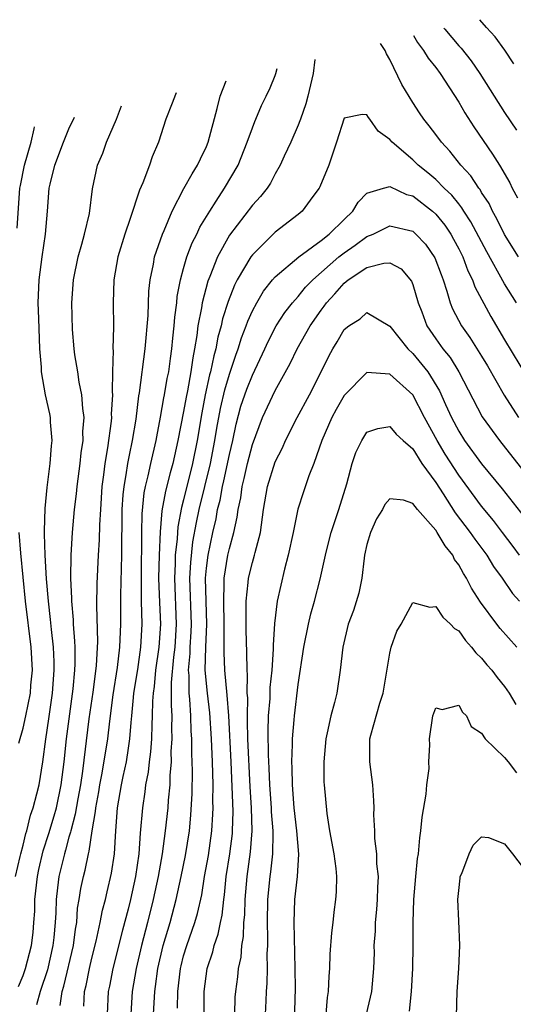
# Model space of a CAD drawing. Units: inches. Extents: x 2637953 to 2640000, y 1518000 to 1518493.
# Drawn here: x 2639873 to 2639916, y 1518386 to 1518472 of the extents above; entities that cross this region are included whole.
import ezdxf

# ---------------------------------------------------------------- set-up
doc = ezdxf.new("R2010")
doc.units = ezdxf.units.IN
doc.header["$MEASUREMENT"] = 0
doc.layers.add('LD26371518_2ft', color=63, linetype='Continuous')

msp = doc.modelspace()

# ---------------------------------------------------------------- linework, layer by layer
at = {"layer": 'LD26371518_2ft'}
for points, elevation in [([(2639915.823, 1518467.822), (2639915.025, 1518469.025), (2639914.195, 1518470.195), (2639913.416, 1518471), (2639912.843, 1518471.677)], 8992), ([(2639909.717, 1518470.925), (2639909.78, 1518470.849), (2639911, 1518469.408), (2639911.204, 1518469.204), (2639912.088, 1518468.088), (2639912.843, 1518467), (2639915, 1518463.581), (2639916.038, 1518462.037)], 8990), ([(2639907.062, 1518470.287), (2639907.414, 1518469.699), (2639907.942, 1518469), (2639908.327, 1518468.326), (2639909, 1518467.511), (2639909.389, 1518467), (2639911, 1518464.503), (2639911.546, 1518463.546), (2639912.327, 1518462.327), (2639913.964, 1518459.964), (2639914.553, 1518459), (2639915.459, 1518457.459), (2639915.676, 1518457), (2639916.143, 1518456.143)], 8988), ([(2639916.217, 1518451), (2639915, 1518452.951), (2639914.337, 1518454.337), (2639913.947, 1518455), (2639913.649, 1518455.65), (2639913, 1518456.63), (2639912.866, 1518456.866), (2639912.751, 1518457), (2639912.066, 1518458.066), (2639911.202, 1518459), (2639910.233, 1518460.233), (2639909.493, 1518461), (2639909, 1518461.683), (2639908.431, 1518462.431), (2639907.958, 1518463), (2639907.568, 1518463.569), (2639907, 1518464.46), (2639906.037, 1518466.037), (2639905, 1518468.215), (2639904.706, 1518468.706), (2639904.574, 1518469), (2639904.166, 1518469.59)], 8986), ([(2639898.46, 1518468.218), (2639898.293, 1518467), (2639897.843, 1518465), (2639897.661, 1518464.339), (2639897.188, 1518463), (2639897.151, 1518462.849), (2639897, 1518462.485), (2639896.351, 1518461), (2639895.777, 1518459.777), (2639895.436, 1518459), (2639895, 1518458.253), (2639894.569, 1518457.431), (2639894.287, 1518457), (2639893.718, 1518456.282), (2639893, 1518455.522), (2639891, 1518452.887), (2639889.957, 1518451), (2639889.284, 1518449.284), (2639889.113, 1518448.887), (2639888.625, 1518447), (2639888.569, 1518446.57), (2639888.254, 1518445), (2639888.167, 1518444.167), (2639887.964, 1518443), (2639887.795, 1518442.205), (2639887.642, 1518441), (2639887.339, 1518439.339), (2639887.22, 1518438.78), (2639887, 1518437.524), (2639886.512, 1518435), (2639886.058, 1518433), (2639885.82, 1518432.18), (2639885.421, 1518430.579), (2639885.115, 1518428.885), (2639884.949, 1518427.051), (2639884.861, 1518425), (2639884.824, 1518423), (2639884.889, 1518420.889), (2639884.976, 1518419), (2639884.855, 1518417), (2639884.561, 1518415), (2639884.427, 1518413.573), (2639884.343, 1518413), (2639884.293, 1518412.293), (2639884.271, 1518411), (2639884.22, 1518410.22), (2639884.191, 1518409), (2639884.118, 1518407.882), (2639883.99, 1518407), (2639883.907, 1518406.093), (2639883.691, 1518405), (2639883.625, 1518404.375), (2639883.413, 1518403), (2639883.213, 1518400.787), (2639883.088, 1518399), (2639882.81, 1518397), (2639882.376, 1518395), (2639882.168, 1518394.168), (2639881.668, 1518392.332), (2639880.828, 1518389), (2639880.537, 1518387.463), (2639880.435, 1518387), (2639880.33, 1518385)], 8986), ([(2639878.288, 1518385.712), (2639878.36, 1518387), (2639878.495, 1518387.505), (2639878.79, 1518389), (2639879, 1518389.891), (2639879.385, 1518391.385), (2639879.73, 1518393), (2639879.924, 1518394.076), (2639880.182, 1518395), (2639880.327, 1518395.673), (2639880.713, 1518397.287), (2639880.959, 1518399), (2639881.08, 1518401), (2639881.245, 1518403), (2639881.587, 1518405), (2639881.726, 1518405.726), (2639882.006, 1518407), (2639882.183, 1518408.183), (2639882.324, 1518409), (2639882.43, 1518410.43), (2639882.493, 1518411), (2639882.625, 1518412.624), (2639882.67, 1518413), (2639883, 1518415.048), (2639883.277, 1518417), (2639883.376, 1518419), (2639883.336, 1518421), (2639883.324, 1518423), (2639883.336, 1518424.664), (2639883.358, 1518425.358), (2639883.348, 1518427), (2639883.378, 1518428.622), (2639883.565, 1518430.435), (2639883.681, 1518431), (2639883.914, 1518431.914), (2639884.141, 1518433), (2639884.604, 1518435), (2639884.66, 1518435.34), (2639885, 1518437.047), (2639885.286, 1518438.714), (2639885.348, 1518439), (2639885.582, 1518440.418), (2639885.709, 1518441), (2639885.854, 1518442.146), (2639885.988, 1518443), (2639886.066, 1518443.934), (2639886.188, 1518445), (2639886.237, 1518445.762), (2639886.408, 1518447), (2639886.454, 1518447.546), (2639886.729, 1518449), (2639887, 1518450.005), (2639887.282, 1518451), (2639887.757, 1518452.243), (2639888.152, 1518453), (2639888.417, 1518453.583), (2639889.291, 1518455), (2639889.853, 1518455.853), (2639890.58, 1518457), (2639891.748, 1518459), (2639892.555, 1518461), (2639893, 1518462.259), (2639893.21, 1518462.791), (2639893.315, 1518463), (2639893.804, 1518464.196), (2639894.213, 1518465), (2639894.567, 1518465.743), (2639895, 1518466.825), (2639895.057, 1518467), (2639895.151, 1518467.422)], 8988), ([(2639876.232, 1518385.768), (2639876.4, 1518387), (2639876.547, 1518387.453), (2639877.39, 1518391), (2639877.566, 1518392.434), (2639877.677, 1518393), (2639877.756, 1518394.244), (2639877.895, 1518395), (2639878.043, 1518395.957), (2639878.265, 1518397), (2639878.428, 1518397.572), (2639878.701, 1518399), (2639878.773, 1518399.227), (2639879.025, 1518401), (2639879.322, 1518402.678), (2639879.345, 1518403), (2639879.612, 1518404.388), (2639879.705, 1518405), (2639879.877, 1518405.877), (2639880.281, 1518408.281), (2639880.382, 1518409), (2639880.556, 1518410.555), (2639880.843, 1518412.843), (2639881.223, 1518415.222), (2639881.442, 1518417), (2639881.521, 1518419), (2639881.523, 1518421.523), (2639881.618, 1518425), (2639881.653, 1518429), (2639881.725, 1518430.275), (2639881.806, 1518431), (2639882.001, 1518432.001), (2639882.142, 1518433), (2639882.268, 1518433.732), (2639882.546, 1518435), (2639882.852, 1518436.852), (2639883.105, 1518438.895), (2639883.157, 1518439.156), (2639883.657, 1518443), (2639883.911, 1518445.911), (2639883.979, 1518448.021), (2639884.082, 1518449), (2639884.37, 1518450.37), (2639884.475, 1518451), (2639885.157, 1518453), (2639885.296, 1518453.296), (2639885.997, 1518455), (2639887.031, 1518456.969), (2639887.741, 1518458.259), (2639888.224, 1518459), (2639888.462, 1518459.538), (2639889, 1518460.628), (2639889.156, 1518461), (2639889.935, 1518463.935), (2639890.19, 1518465), (2639890.709, 1518466.354)], 8990), ([(2639886.355, 1518465.306), (2639886.287, 1518465.158), (2639886.014, 1518464.399), (2639885.446, 1518463), (2639884.818, 1518461), (2639884.272, 1518459.728), (2639884.04, 1518459), (2639883.457, 1518457.457), (2639883.167, 1518456.833), (2639882.347, 1518454.347), (2639881.878, 1518453), (2639881.267, 1518451), (2639880.904, 1518449), (2639880.85, 1518447), (2639880.9, 1518444.9), (2639880.842, 1518443), (2639880.858, 1518442.858), (2639880.788, 1518441), (2639880.759, 1518439.24), (2639880.786, 1518439), (2639880.689, 1518437.311), (2639880.701, 1518437), (2639880.678, 1518436.678), (2639880.375, 1518434.375), (2639880.134, 1518433), (2639880.023, 1518432.023), (2639879.88, 1518431), (2639879.745, 1518429), (2639879.665, 1518427.665), (2639879.65, 1518426.35), (2639879.56, 1518425), (2639879.442, 1518422.558), (2639879.407, 1518420.593), (2639879.485, 1518417.485), (2639879.373, 1518415.373), (2639879.07, 1518413.07), (2639878.741, 1518410.741), (2639878.192, 1518406.193), (2639878.012, 1518405), (2639877.77, 1518403.769), (2639877.556, 1518402.444), (2639877.152, 1518401), (2639877.133, 1518400.867), (2639877, 1518400.445), (2639876.696, 1518399.304), (2639876.599, 1518399), (2639876.119, 1518397), (2639875.987, 1518396.013), (2639875.879, 1518395), (2639875.858, 1518393.858), (2639875.808, 1518393), (2639875.687, 1518391.687), (2639875.608, 1518391), (2639875.114, 1518388.886), (2639874.483, 1518387), (2639874.166, 1518385.834)], 8992), ([(2639872.589, 1518387.411), (2639873, 1518388.378), (2639873.217, 1518389), (2639873.725, 1518391), (2639873.865, 1518392.135), (2639873.949, 1518393), (2639874.012, 1518393.988), (2639874.029, 1518395), (2639874.246, 1518397), (2639874.368, 1518397.632), (2639874.761, 1518399.239), (2639875.256, 1518400.744), (2639875.71, 1518402.29), (2639875.899, 1518403), (2639876.329, 1518405), (2639876.576, 1518407), (2639876.777, 1518409), (2639877.377, 1518413.377), (2639877.517, 1518415), (2639877.546, 1518415.546), (2639877.534, 1518417), (2639877.523, 1518417.523), (2639877.402, 1518419), (2639877.392, 1518419.392), (2639877.244, 1518421), (2639877.249, 1518421.249), (2639877.162, 1518423), (2639877.184, 1518425), (2639877.305, 1518427), (2639877.489, 1518429), (2639877.654, 1518430.346), (2639877.709, 1518431), (2639877.975, 1518433), (2639878.067, 1518433.933), (2639878.231, 1518435), (2639878.221, 1518435.78), (2639878.323, 1518437), (2639878.201, 1518437.799), (2639878.137, 1518439), (2639877.902, 1518440.098), (2639877.772, 1518441), (2639877.526, 1518442.474), (2639877.464, 1518443), (2639877.32, 1518444.679), (2639877.245, 1518447), (2639877.382, 1518449), (2639877.795, 1518451), (2639878.127, 1518452.127), (2639878.357, 1518453), (2639878.779, 1518454.779), (2639879.068, 1518456.932), (2639879.492, 1518459), (2639879.966, 1518460.034), (2639880.279, 1518461), (2639881.139, 1518463), (2639881.587, 1518464.16)], 8994), ([(2639872.344, 1518397), (2639872.746, 1518398.746), (2639872.793, 1518399), (2639873, 1518399.751), (2639873.232, 1518400.768), (2639873.312, 1518401), (2639873.647, 1518402.353), (2639873.885, 1518403), (2639874.212, 1518404.212), (2639874.401, 1518405), (2639874.713, 1518407), (2639874.973, 1518408.973), (2639875.247, 1518410.753), (2639875.57, 1518413), (2639875.709, 1518415), (2639875.704, 1518415.704), (2639875.642, 1518417), (2639875.469, 1518418.531), (2639875.399, 1518419.399), (2639875.21, 1518421), (2639875.037, 1518422.963), (2639874.916, 1518425), (2639874.876, 1518426.876), (2639874.858, 1518427.142), (2639874.914, 1518429.087), (2639875.087, 1518430.913), (2639875.363, 1518433), (2639875.471, 1518434.529), (2639875.53, 1518435), (2639875.397, 1518436.603), (2639875.39, 1518437), (2639875.331, 1518437.331), (2639874.949, 1518439), (2639874.603, 1518441), (2639874.602, 1518441.399), (2639874.466, 1518443), (2639874.362, 1518445.637), (2639874.326, 1518447), (2639874.395, 1518449), (2639874.656, 1518451), (2639874.961, 1518453), (2639875.141, 1518455), (2639875.283, 1518457), (2639875.348, 1518457.348), (2639875.759, 1518459), (2639876.53, 1518461), (2639876.691, 1518461.453), (2639877, 1518462.153), (2639877.487, 1518463.174)], 8996), ([(2639916.057, 1518447), (2639915, 1518448.654), (2639913.444, 1518451.444), (2639912.07, 1518454.071), (2639911.452, 1518455), (2639911.289, 1518455.288), (2639911, 1518455.623), (2639910.391, 1518456.391), (2639909.736, 1518457), (2639909, 1518457.747), (2639908.321, 1518458.321), (2639907.459, 1518459), (2639907.237, 1518459.237), (2639907, 1518459.453), (2639905.194, 1518461), (2639905, 1518461.244), (2639903.963, 1518461.964), (2639903.256, 1518463), (2639903.143, 1518463.143), (2639903, 1518463.385), (2639902.587, 1518463.412), (2639901, 1518463.09), (2639900.347, 1518461), (2639899.675, 1518459), (2639898.885, 1518457.115), (2639898.823, 1518457), (2639898.281, 1518456.281), (2639897.353, 1518455), (2639897, 1518454.709), (2639895, 1518453.17), (2639893, 1518451.2), (2639892.859, 1518451), (2639891.685, 1518449), (2639891.444, 1518448.556), (2639890.878, 1518447.121), (2639890.401, 1518445.599), (2639890.278, 1518445), (2639889.991, 1518444.009), (2639889.815, 1518443), (2639889.628, 1518442.372), (2639889.358, 1518441), (2639889.275, 1518440.724), (2639888.897, 1518439), (2639888.583, 1518437.417), (2639888.181, 1518435), (2639887.778, 1518433), (2639887, 1518429.837), (2639886.822, 1518429.178), (2639886.504, 1518427.496), (2639886.461, 1518427), (2639886.436, 1518426.436), (2639886.27, 1518425), (2639886.256, 1518424.256), (2639886.195, 1518423), (2639886.35, 1518419), (2639886.225, 1518417), (2639886.112, 1518416.112), (2639885.919, 1518413.919), (2639885.926, 1518413), (2639885.91, 1518411.91), (2639885.967, 1518411), (2639885.944, 1518409.944), (2639885.971, 1518409), (2639885.902, 1518407.902), (2639885.907, 1518407), (2639885.802, 1518405.802), (2639885.79, 1518405), (2639885.653, 1518403.654), (2639885.616, 1518403), (2639885.402, 1518401), (2639885.133, 1518399), (2639884.781, 1518397), (2639884.358, 1518395), (2639883.856, 1518393), (2639883.321, 1518391), (2639882.853, 1518389), (2639882.513, 1518387), (2639882.384, 1518385)], 8984), ([(2639872.492, 1518453.508), (2639872.726, 1518457), (2639872.759, 1518457.241), (2639873.115, 1518459), (2639873.693, 1518461), (2639873.956, 1518462.178), (2639874.007, 1518462.337)], 8998), ([(2639884.366, 1518385), (2639884.491, 1518387), (2639884.561, 1518387.439), (2639884.754, 1518389), (2639885.224, 1518391), (2639885.827, 1518393), (2639886.359, 1518395), (2639886.801, 1518397), (2639887.168, 1518398.832), (2639887.504, 1518401), (2639887.641, 1518402.36), (2639887.754, 1518404.246), (2639887.774, 1518406.225), (2639887.724, 1518407.723), (2639887.717, 1518409), (2639887.674, 1518409.674), (2639887.638, 1518411), (2639887.546, 1518412.454), (2639887.485, 1518413), (2639887.473, 1518414.527), (2639887.43, 1518415), (2639887.567, 1518416.433), (2639887.575, 1518417), (2639887.666, 1518418.334), (2639887.695, 1518419), (2639887.553, 1518423), (2639887.621, 1518424.379), (2639887.821, 1518426.178), (2639888.126, 1518427.874), (2639888.36, 1518429), (2639889.343, 1518433), (2639889.736, 1518435), (2639889.906, 1518436.094), (2639890.213, 1518437.787), (2639890.589, 1518439.411), (2639891, 1518440.782), (2639891.554, 1518442.446), (2639891.767, 1518443), (2639892.053, 1518443.947), (2639892.469, 1518445), (2639892.599, 1518445.401), (2639893, 1518446.296), (2639893.38, 1518447), (2639893.982, 1518448.018), (2639894.766, 1518449), (2639895, 1518449.272), (2639897.049, 1518451), (2639899, 1518452.442), (2639899.712, 1518453), (2639901, 1518454.278), (2639901.767, 1518455), (2639902.217, 1518455.783), (2639903, 1518456.567), (2639904.434, 1518457), (2639905, 1518457.13), (2639906.446, 1518456.446), (2639907, 1518456.325), (2639908.704, 1518455), (2639909, 1518454.737), (2639909.778, 1518453.779), (2639910.304, 1518453), (2639910.553, 1518452.553), (2639911, 1518451.718), (2639911.359, 1518451), (2639911.798, 1518449.798), (2639912.211, 1518449), (2639912.41, 1518448.41), (2639913.814, 1518445.814), (2639915, 1518443.775), (2639917, 1518440.454)], 8982), ([(2639886.473, 1518385.527), (2639886.5, 1518387), (2639886.722, 1518389), (2639886.776, 1518389.224), (2639887, 1518390.1), (2639887.271, 1518391), (2639887.975, 1518393), (2639888.21, 1518393.79), (2639888.58, 1518395.42), (2639888.836, 1518397), (2639889.16, 1518398.84), (2639889.47, 1518401), (2639889.566, 1518402.433), (2639889.582, 1518403), (2639889.561, 1518403.561), (2639889.569, 1518405), (2639889.509, 1518407), (2639889.426, 1518409), (2639889.288, 1518411.288), (2639889.087, 1518413), (2639888.891, 1518415), (2639888.927, 1518417), (2639889.02, 1518419), (2639888.917, 1518423), (2639889, 1518423.878), (2639889.135, 1518425), (2639889.562, 1518427), (2639889.835, 1518428.166), (2639889.972, 1518429), (2639890.183, 1518429.817), (2639890.386, 1518431), (2639890.51, 1518431.49), (2639891, 1518433.786), (2639891.292, 1518435), (2639891.585, 1518436.415), (2639892.009, 1518437.991), (2639892.516, 1518439.484), (2639893, 1518440.708), (2639894.085, 1518443), (2639894.368, 1518443.632), (2639895.09, 1518445), (2639895.836, 1518446.164), (2639896.492, 1518447), (2639897, 1518447.56), (2639897.644, 1518448.356), (2639898.277, 1518449), (2639900.556, 1518451), (2639901, 1518451.36), (2639901.973, 1518452.028), (2639903, 1518452.785), (2639903.544, 1518453), (2639905, 1518453.717), (2639907, 1518453.245), (2639907.275, 1518453), (2639908.107, 1518452.107), (2639908.932, 1518450.932), (2639909.463, 1518449.463), (2639909.65, 1518449), (2639909.981, 1518448.019), (2639910.257, 1518447), (2639910.467, 1518446.467), (2639911.249, 1518445), (2639911.983, 1518443.983), (2639913, 1518442.363), (2639913.509, 1518441.509), (2639914.954, 1518438.954), (2639916.228, 1518437)], 8980), ([(2639888.806, 1518385.194), (2639888.8, 1518387), (2639889.057, 1518389), (2639889.554, 1518390.446), (2639889.675, 1518391), (2639890.024, 1518391.976), (2639890.215, 1518393), (2639890.361, 1518393.639), (2639890.51, 1518395), (2639890.577, 1518395.423), (2639890.726, 1518397), (2639891.023, 1518398.977), (2639891.255, 1518400.744), (2639891.275, 1518401), (2639891.32, 1518402.68), (2639891.146, 1518407), (2639890.944, 1518411), (2639890.805, 1518412.805), (2639890.594, 1518415), (2639890.534, 1518416.534), (2639890.528, 1518418.528), (2639890.552, 1518419), (2639890.498, 1518421), (2639890.551, 1518422.551), (2639890.54, 1518423), (2639890.867, 1518425), (2639891, 1518425.607), (2639891.389, 1518427), (2639891.681, 1518428.319), (2639891.757, 1518429), (2639891.985, 1518430.014), (2639892.11, 1518431), (2639892.3, 1518431.7), (2639892.59, 1518433), (2639893, 1518434.649), (2639893.873, 1518437), (2639895, 1518439.364), (2639896.294, 1518441.707), (2639896.899, 1518443), (2639898.037, 1518445), (2639899, 1518446.371), (2639899.279, 1518446.721), (2639899.462, 1518447), (2639900.205, 1518447.795), (2639901, 1518448.719), (2639901.365, 1518449), (2639903, 1518450.085), (2639904.465, 1518450.465), (2639905, 1518450.476), (2639905.971, 1518449.971), (2639906.888, 1518448.888), (2639907, 1518448.606), (2639907.474, 1518447), (2639907.773, 1518446.227), (2639908.208, 1518445), (2639909, 1518443.865), (2639909.625, 1518443), (2639910.245, 1518442.244), (2639911.008, 1518441), (2639913.063, 1518437.063), (2639914.551, 1518435), (2639917, 1518431.908)], 8978), ([(2639891.472, 1518385), (2639891.515, 1518386.485), (2639891.545, 1518387), (2639891.723, 1518388.277), (2639891.786, 1518389), (2639892.013, 1518389.987), (2639892.079, 1518391), (2639892.229, 1518391.771), (2639892.263, 1518393), (2639892.335, 1518393.665), (2639892.374, 1518395), (2639892.549, 1518397), (2639892.845, 1518399.155), (2639892.99, 1518401), (2639892.935, 1518403), (2639892.821, 1518404.821), (2639892.616, 1518409), (2639892.591, 1518410.591), (2639892.57, 1518411), (2639892.594, 1518412.594), (2639892.56, 1518413), (2639892.582, 1518414.582), (2639892.537, 1518415), (2639892.523, 1518416.523), (2639892.465, 1518418.465), (2639892.47, 1518420.47), (2639892.451, 1518421), (2639892.641, 1518422.641), (2639892.659, 1518423), (2639893, 1518424.375), (2639893.191, 1518425), (2639893.243, 1518425.243), (2639893.716, 1518427), (2639893.986, 1518429), (2639894.328, 1518431), (2639895, 1518433.139), (2639895.619, 1518434.381), (2639895.896, 1518435), (2639896.917, 1518437), (2639897.982, 1518439), (2639899.002, 1518441), (2639899.659, 1518442.341), (2639900.032, 1518443), (2639900.406, 1518443.594), (2639901, 1518444.669), (2639901.42, 1518445), (2639902.401, 1518445.599), (2639903, 1518446.169), (2639905, 1518444.98), (2639906.553, 1518443), (2639907, 1518442.602), (2639908.317, 1518441), (2639909.333, 1518439.332), (2639909.849, 1518438.151), (2639910.376, 1518437), (2639911, 1518435.81), (2639911.521, 1518435), (2639913, 1518432.96), (2639914.783, 1518430.783), (2639918.326, 1518426.326)], 8976), ([(2639916.316, 1518425), (2639915.76, 1518425.76), (2639914.827, 1518427), (2639914.03, 1518428.03), (2639913, 1518429.27), (2639911, 1518431.979), (2639909.823, 1518433.823), (2639909.113, 1518435), (2639908.022, 1518437), (2639907, 1518438.999), (2639905, 1518440.792), (2639903, 1518440.933), (2639901, 1518438.931), (2639900.307, 1518437.693), (2639899.937, 1518437), (2639899.069, 1518435), (2639898.35, 1518433), (2639897.922, 1518431.922), (2639897.454, 1518430.546), (2639896.978, 1518429.022), (2639896.555, 1518427), (2639896.115, 1518425), (2639895.791, 1518423.791), (2639895.177, 1518421), (2639894.94, 1518419.059), (2639894.817, 1518417.183), (2639894.824, 1518416.824), (2639894.694, 1518415), (2639894.532, 1518413.468), (2639894.515, 1518412.515), (2639894.387, 1518411), (2639894.345, 1518409.655), (2639894.379, 1518407.621), (2639894.443, 1518406.444), (2639894.497, 1518405), (2639894.64, 1518403), (2639894.65, 1518402.65), (2639894.794, 1518401), (2639894.775, 1518400.775), (2639894.768, 1518399), (2639894.586, 1518397.414), (2639894.522, 1518397), (2639894.315, 1518395), (2639894.278, 1518393), (2639894.334, 1518391.666), (2639894.313, 1518391), (2639894.267, 1518390.266), (2639894.297, 1518389), (2639894.274, 1518387.726), (2639894.213, 1518387), (2639894.167, 1518386.167), (2639894.122, 1518385)], 8974), ([(2639896.642, 1518383.358), (2639896.754, 1518387.246), (2639896.749, 1518389), (2639896.644, 1518393), (2639896.713, 1518395), (2639896.927, 1518397), (2639897.043, 1518398.957), (2639896.89, 1518401), (2639896.648, 1518403), (2639896.491, 1518405), (2639896.478, 1518406.478), (2639896.452, 1518407), (2639896.511, 1518408.512), (2639896.501, 1518409), (2639896.65, 1518410.65), (2639896.664, 1518411), (2639897, 1518413.73), (2639897.485, 1518417), (2639897.887, 1518419), (2639898.093, 1518419.907), (2639898.429, 1518421), (2639898.924, 1518422.925), (2639899.372, 1518425), (2639899.495, 1518425.495), (2639899.886, 1518427), (2639900.153, 1518427.847), (2639900.559, 1518429), (2639901.238, 1518431.239), (2639901.702, 1518433), (2639902.039, 1518433.961), (2639902.538, 1518435), (2639903, 1518435.723), (2639903.936, 1518436.064), (2639905, 1518436.239), (2639905.553, 1518435.553), (2639906.161, 1518435), (2639907, 1518434.277), (2639907.792, 1518433), (2639909, 1518431.354), (2639909.656, 1518430.344), (2639910.694, 1518428.694), (2639911.988, 1518427), (2639912.399, 1518426.399), (2639913.448, 1518425), (2639914.038, 1518424.038), (2639914.798, 1518423), (2639915.685, 1518421.685), (2639916.295, 1518421)], 8972), ([(2639916.064, 1518417), (2639914.628, 1518418.628), (2639914.331, 1518419), (2639912.917, 1518420.916), (2639912.127, 1518422.127), (2639911.691, 1518423), (2639911.413, 1518423.413), (2639911, 1518424.177), (2639910.649, 1518424.649), (2639910.488, 1518425), (2639909.819, 1518425.819), (2639909.133, 1518427), (2639909, 1518427.196), (2639907.397, 1518429), (2639907, 1518429.529), (2639906.191, 1518429.808), (2639905, 1518429.932), (2639904.563, 1518429.437), (2639904.349, 1518429), (2639903.827, 1518428.173), (2639903.295, 1518427), (2639903, 1518425.942), (2639902.793, 1518425), (2639902.751, 1518424.751), (2639902.544, 1518423), (2639902.285, 1518421.715), (2639901.821, 1518420.179), (2639901.368, 1518419), (2639900.879, 1518417), (2639900.673, 1518415), (2639900.356, 1518413), (2639900.163, 1518412.163), (2639899.834, 1518411), (2639899.536, 1518409.536), (2639899.408, 1518409), (2639899.23, 1518407), (2639899.239, 1518405.239), (2639899.253, 1518405), (2639899.493, 1518402.507), (2639899.743, 1518401), (2639900.104, 1518399), (2639900.293, 1518397.707), (2639900.342, 1518397), (2639900.318, 1518395.682), (2639900.268, 1518395), (2639900.11, 1518393.89), (2639900.016, 1518393), (2639899.898, 1518392.102), (2639899.77, 1518390.23), (2639899.727, 1518389), (2639899.672, 1518388.328), (2639899.619, 1518387), (2639899.532, 1518386.468), (2639899.416, 1518385)], 8970), ([(2639872.628, 1518408.628), (2639873, 1518409.938), (2639873.232, 1518411), (2639873.634, 1518413), (2639873.681, 1518413.681), (2639873.807, 1518415), (2639873.703, 1518417), (2639873.198, 1518421), (2639872.81, 1518425.19), (2639872.668, 1518427)], 8998), ([(2639902.952, 1518385), (2639903.426, 1518387), (2639903.597, 1518389), (2639903.644, 1518390.356), (2639903.64, 1518391), (2639903.742, 1518392.258), (2639903.749, 1518393), (2639903.872, 1518394.128), (2639903.928, 1518395), (2639903.948, 1518396.052), (2639904.004, 1518397), (2639903.874, 1518398.126), (2639903.866, 1518399), (2639903.692, 1518400.308), (2639903.677, 1518401), (2639903.605, 1518402.395), (2639903.62, 1518403), (2639903.605, 1518403.605), (2639903.521, 1518405), (2639903.261, 1518407), (2639903.259, 1518409), (2639903.332, 1518409.332), (2639904.12, 1518412.12), (2639904.414, 1518413), (2639905, 1518416.467), (2639905.113, 1518417), (2639905.606, 1518418.393), (2639905.98, 1518419), (2639907, 1518420.894), (2639908.47, 1518420.47), (2639909, 1518420.552), (2639909.614, 1518419.614), (2639910.294, 1518419), (2639910.631, 1518418.631), (2639911, 1518418.408), (2639911.588, 1518417.588), (2639912.131, 1518417), (2639912.503, 1518416.503), (2639913, 1518416.039), (2639913.47, 1518415.47), (2639913.899, 1518415), (2639914.361, 1518414.361), (2639915, 1518413.568), (2639915.411, 1518413), (2639915.992, 1518411.992)], 8968), ([(2639906.714, 1518385.286), (2639906.876, 1518387), (2639906.989, 1518389), (2639907.03, 1518391), (2639907.019, 1518393), (2639907.077, 1518395), (2639907.257, 1518397), (2639907.421, 1518398.578), (2639907.492, 1518399), (2639907.608, 1518400.392), (2639907.709, 1518401), (2639907.805, 1518402.195), (2639908.175, 1518404.175), (2639908.23, 1518405), (2639908.411, 1518406.411), (2639908.392, 1518407), (2639908.476, 1518408.476), (2639908.465, 1518409), (2639908.75, 1518411), (2639909, 1518411.711), (2639909.574, 1518411.574), (2639911, 1518411.941), (2639911.34, 1518411.34), (2639911.689, 1518411), (2639912.086, 1518410.086), (2639913, 1518409.491), (2639913.321, 1518409), (2639915, 1518407.374), (2639915.329, 1518407), (2639916.038, 1518406.038)], 8966), ([(2639910.802, 1518384.802), (2639910.859, 1518387), (2639911.007, 1518389), (2639911.108, 1518391), (2639911, 1518393.143), (2639910.934, 1518395), (2639911, 1518395.789), (2639911.12, 1518396.88), (2639911.141, 1518397), (2639911.266, 1518397.266), (2639911.921, 1518399), (2639912.26, 1518399.74), (2639913, 1518400.471), (2639913.594, 1518400.406), (2639915, 1518399.865), (2639915.697, 1518399), (2639917, 1518397.265)], 8964)]:
    msp.add_lwpolyline(points, dxfattribs=dict(at, elevation=elevation))

doc.saveas('drawing.dxf')
